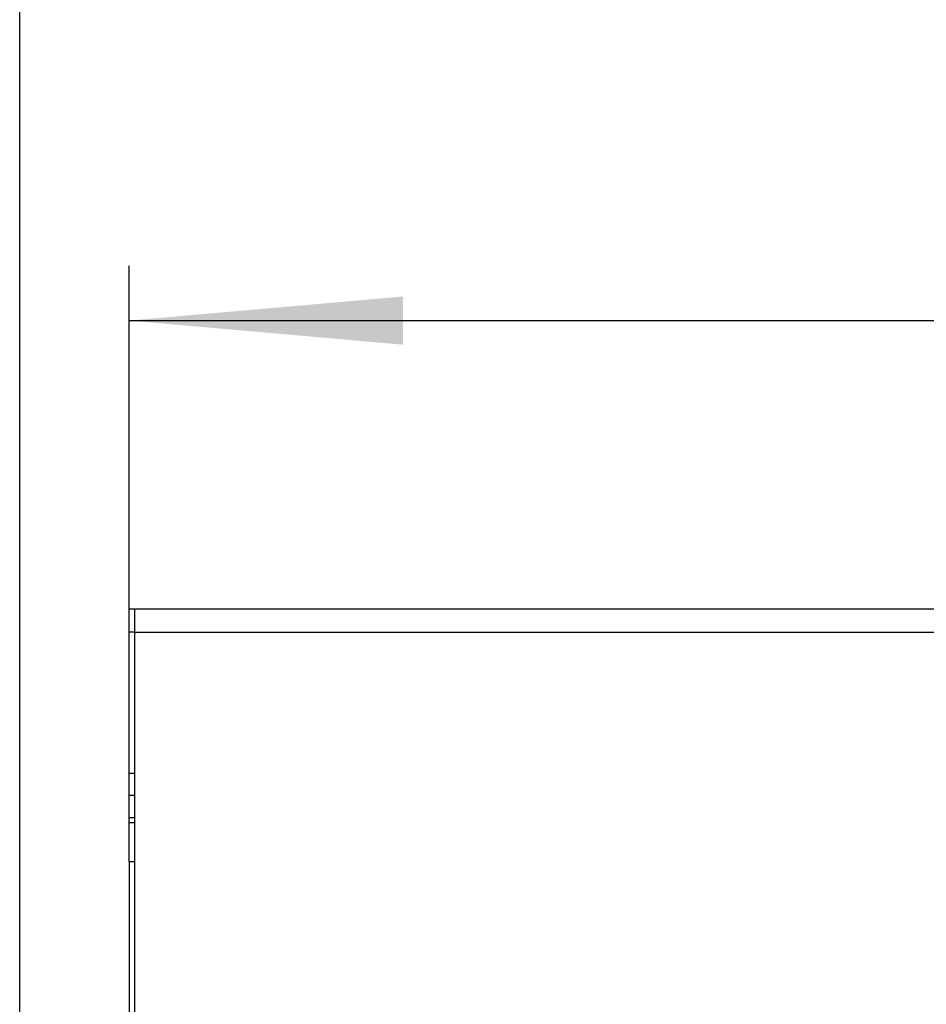
# Model space of a CAD drawing. Units: millimetres. Extents: x 7 to 419, y -29 to 291.
# Drawn here: x 54 to 71, y 244 to 261 of the extents above; entities that cross this region are included whole.
import ezdxf

# ---------------------------------------------------------------- set-up
doc = ezdxf.new("R2010")
doc.units = ezdxf.units.MM
doc.layers.add('FORMAT', color=7, linetype='Continuous')
doc.styles.add('SLDTEXTSTYLE1', font='TXT', dxfattribs={"width": 0.7})
doc.dimstyles.new('SLDDIMSTYLE0', dxfattribs={"dimtxt": 3.393075, "dimasz": 5, "dimexe": 0, "dimexo": 0.0625, "dimgap": 0.848269, "dimtad": 2, "dimdec": 4, "dimlfac": 5, "dimrnd": 1e-09, "dimzin": 12, "dimdsep": 46, "dimtxsty": 'SLDTEXTSTYLE1', "dimsah": 1, "dimcen": 0.09, "dimadec": 0, "dimazin": 3, "dimtfac": 1, "dimtdec": 4, "dimtofl": 0, "dimtmove": 0, "dimatfit": 3, "dimfxl": 0, "dimfrac": 2, "dimtolj": 1, "dimtzin": 12, "dimarcsym": 0})

# ---------------------------------------------------------------- blocks, each defined once
blk = doc.blocks.new('_D')
at = {"layer": 'FORMAT', "color": 7}
for p, q in [((56.487, 246.11), (56.487, 256.976)), ((156.487, 246.11), (156.487, 256.976)), ((56.487, 255.976), (156.487, 255.976))]:
    blk.add_line(p, q, dxfattribs=at)
for points in [[(56.487, 255.976), (61.487, 255.536), (61.487, 256.416)], [(156.487, 255.976), (151.487, 256.416), (151.487, 255.536)]]:
    blk.add_solid(points, dxfattribs=at)
at = {"layer": 'FORMAT', "color": 7, "attachment_point": 1, "style": 'SLDTEXTSTYLE1'}
for s, insert, char_height in [('%%p', (106.011, 260.35), 3.3931), ('500', (99.739, 260.35), 3.3931), ('2', (109.118, 260.35), 3.393)]:
    blk.add_mtext(s, dxfattribs=dict(at, insert=insert, char_height=char_height))
blk = doc.blocks.new('_D_1')
at = {"layer": 'FORMAT', "color": 7}
for p, q in [((54.487, 242.91), (54.487, 264.197)), ((158.487, 242.91), (158.487, 264.197)), ((54.487, 263.197), (158.487, 263.197))]:
    blk.add_line(p, q, dxfattribs=at)
for points in [[(54.487, 263.197), (59.487, 262.757), (59.487, 263.637)], [(158.487, 263.197), (153.487, 263.637), (153.487, 262.757)]]:
    blk.add_solid(points, dxfattribs=at)
at = {"layer": 'FORMAT', "color": 7, "insert": (102.379, 267.571), "char_height": 3.3931, "attachment_point": 1, "style": 'SLDTEXTSTYLE1'}
blk.add_mtext('520', dxfattribs=at)

msp = doc.modelspace()

# ---------------------------------------------------------------- linework, layer by layer
at = {"color": 7, "linetype": 'Continuous', "lineweight": 25}
for p, q in [((56.587034, 250.710103), (56.487034, 250.710103)), ((56.487034, 250.290103), (56.487034, 250.710103)), ((156.487034, 250.710103), (56.587034, 250.710103)), ((56.587034, 250.290103), (56.587034, 250.710103)), ((56.487034, 247.710103), (56.487034, 250.290103)), ((56.587034, 250.290103), (156.487034, 250.290103)), ((56.587034, 243.010103), (56.587034, 250.290103)), ((56.487034, 247.310103), (56.487034, 247.710103)), ((56.587034, 247.310103), (56.487034, 247.310103)), ((56.487034, 246.910103), (56.487034, 247.310103)), ((56.487034, 246.910103), (56.587034, 246.910103)), ((56.487034, 246.810103), (56.487034, 246.910103)), ((56.487034, 246.110103), (56.487034, 246.810103)), ((56.487034, 246.110103), (56.587034, 246.110103)), ((56.487034, 246.110103), (56.487034, 223.610103))]:
    msp.add_line(p, q, dxfattribs=at)
at = {"color": 1, "linetype": 'Continuous', "lineweight": 25}
for p, q in [((56.587034, 250.290103), (56.487034, 250.290103)), ((56.587034, 247.710103), (56.487034, 247.710103)), ((56.587034, 246.810103), (56.487034, 246.810103))]:
    msp.add_line(p, q, dxfattribs=at)

# ---------------------------------------------------------------- dimensions: what is measured, and where the dimension line sits
at = {"layer": 'FORMAT', "color": 7}
dim = msp.add_linear_dim(base=(158.487034, 263.196813), p1=(54.487034, 242.910103), p2=(158.487034, 242.910103), dimstyle='SLDDIMSTYLE0', dxfattribs=at)
dim.commit()
dim.dimension.update_dxf_attribs({"geometry": '_D_1', "text_midpoint": (105.514758, 263.196813), "dimtype": 160})
dim = msp.add_linear_dim(base=(156.487034, 255.976275), p1=(56.487034, 246.110103), p2=(156.487034, 246.110103), angle=0, text='<>%%p2', dimstyle='SLDDIMSTYLE0', dxfattribs=at)
dim.commit()
dim.dimension.update_dxf_attribs({"geometry": '_D', "text_midpoint": (105.514758, 255.976275), "dimtype": 160})

doc.saveas('drawing.dxf')
